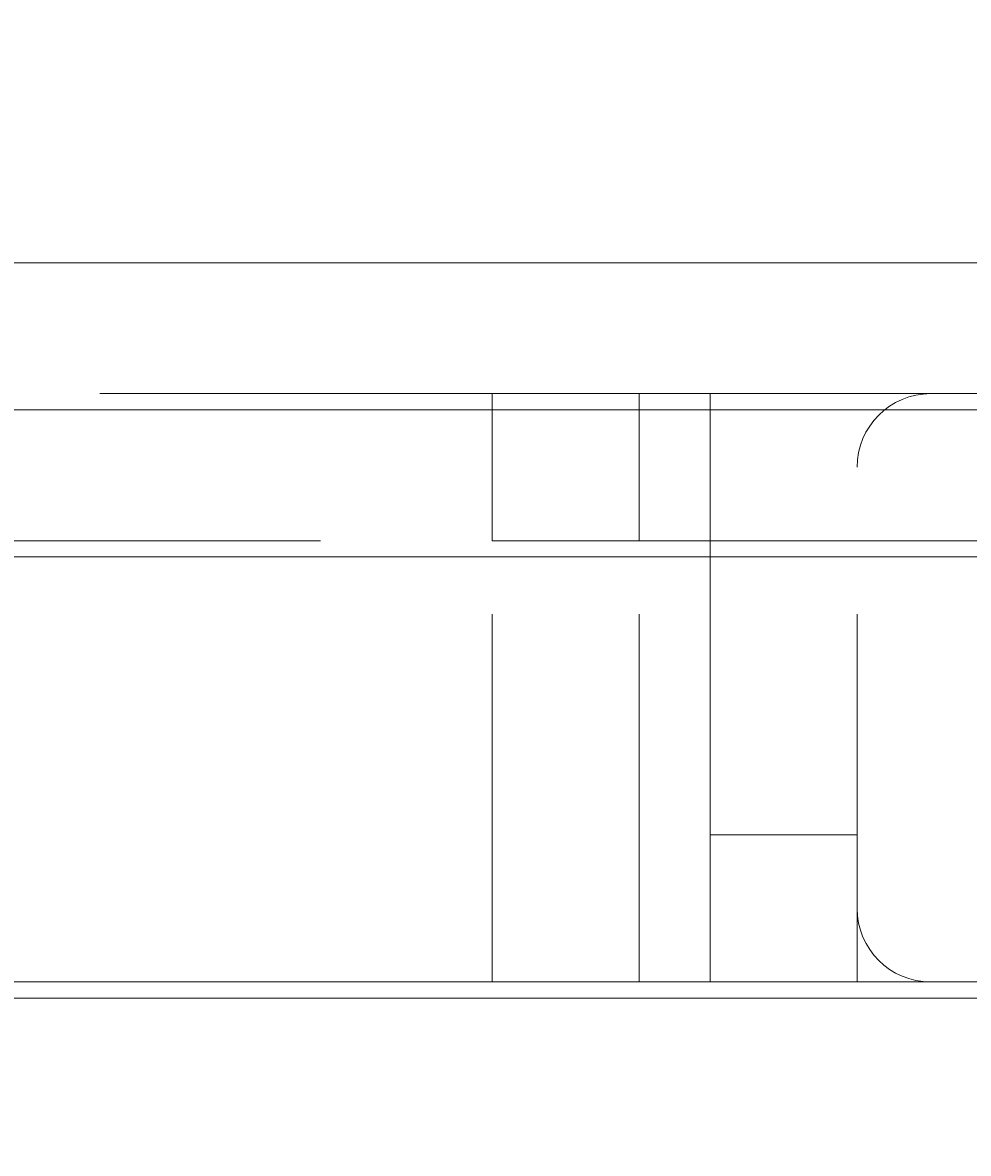
# Model space of a CAD drawing. Units: millimetres. Extents: x 13421 to 18091, y -13227 to -8354.
# Drawn here: x 15671 to 15699, y -10975 to -10942 of the extents above; entities that cross this region are included whole.
import ezdxf

# ---------------------------------------------------------------- set-up
doc = ezdxf.new("R2010")
doc.units = ezdxf.units.MM
doc.header["$MEASUREMENT"] = 0
for name, pattern in [('AI-Linetype-104', [56.444445, 10.583334, -17.638889, 10.583334, -17.638889]), ('AI-Linetype-105', [56.444445, 10.583334, -17.638889, 10.583334, -17.638889]), ('AI-Linetype-106', [56.444445, 10.583334, -17.638889, 10.583334, -17.638889]), ('AI-Linetype-107', [56.444445, 10.583334, -17.638889, 10.583334, -17.638889]), ('AI-Linetype-108', [56.444445, 10.583334, -17.638889, 10.583334, -17.638889]), ('AI-Linetype-109', [56.444445, 10.583334, -17.638889, 10.583334, -17.638889]), ('AI-Linetype-110', [56.444445, 10.583334, -17.638889, 10.583334, -17.638889]), ('AI-Linetype-125', [56.444445, 10.583334, -17.638889, 10.583334, -17.638889]), ('AI-Linetype-130', [56.444445, 10.583334, -17.638889, 10.583334, -17.638889]), ('AI-Linetype-136', [56.444445, 10.583334, -17.638889, 10.583334, -17.638889]), ('AI-Linetype-140', [56.444445, 10.583334, -17.638889, 10.583334, -17.638889]), ('AI-Linetype-149', [56.444445, 10.583334, -17.638889, 10.583334, -17.638889]), ('AI-Linetype-150', [56.444445, 10.583334, -17.638889, 10.583334, -17.638889]), ('AI-Linetype-151', [56.444445, 10.583334, -17.638889, 10.583334, -17.638889]), ('AI-Linetype-216', [56.444445, 10.583334, -17.638889, 10.583334, -17.638889]), ('AI-Linetype-217', [56.444445, 10.583334, -17.638889, 10.583334, -17.638889]), ('AI-Linetype-223', [56.444445, 10.583334, -17.638889, 10.583334, -17.638889]), ('AI-Linetype-23', [56.444445, 10.583334, -17.638889, 10.583334, -17.638889]), ('AI-Linetype-24', [56.444445, 10.583334, -17.638889, 10.583334, -17.638889]), ('AI-Linetype-25', [56.444445, 10.583334, -17.638889, 10.583334, -17.638889]), ('AI-Linetype-52', [56.444445, 10.583334, -17.638889, 10.583334, -17.638889]), ('AI-Linetype-585', [56.444445, 10.583334, -17.638889, 10.583334, -17.638889]), ('AI-Linetype-586', [56.444445, 10.583334, -17.638889, 10.583334, -17.638889]), ('AI-Linetype-59', [56.444445, 10.583334, -17.638889, 10.583334, -17.638889]), ('AI-Linetype-605', [56.444445, 10.583334, -17.638889, 10.583334, -17.638889]), ('AI-Linetype-607', [56.444445, 10.583334, -17.638889, 10.583334, -17.638889]), ('AI-Linetype-608', [56.444445, 10.583334, -17.638889, 10.583334, -17.638889]), ('AI-Linetype-621', [56.444445, 10.583334, -17.638889, 10.583334, -17.638889]), ('AI-Linetype-622', [56.444445, 10.583334, -17.638889, 10.583334, -17.638889]), ('AI-Linetype-623', [56.444445, 10.583334, -17.638889, 10.583334, -17.638889]), ('AI-Linetype-625', [56.444445, 10.583334, -17.638889, 10.583334, -17.638889]), ('AI-Linetype-626', [56.444445, 10.583334, -17.638889, 10.583334, -17.638889]), ('AI-Linetype-66', [56.444445, 10.583334, -17.638889, 10.583334, -17.638889]), ('AI-Linetype-743', [56.444445, 10.583334, -17.638889, 10.583334, -17.638889]), ('AI-Linetype-750', [56.444445, 10.583334, -17.638889, 10.583334, -17.638889]), ('AI-Linetype-751', [56.444445, 10.583334, -17.638889, 10.583334, -17.638889]), ('AI-Linetype-752', [56.444445, 10.583334, -17.638889, 10.583334, -17.638889]), ('AI-Linetype-753', [56.444445, 10.583334, -17.638889, 10.583334, -17.638889]), ('AI-Linetype-754', [56.444445, 10.583334, -17.638889, 10.583334, -17.638889])]:
    doc.linetypes.add(name, pattern=pattern)
doc.layers.add('Dimensions', color=7, linetype='Continuous', lineweight=0)
doc.layers.add('Layer 1', color=7, linetype='Continuous', lineweight=0)

# ---------------------------------------------------------------- blocks, each defined once
blk = doc.blocks.new('Block_1')
at = {"layer": 'Layer 1', "color": 18, "lineweight": 9, "true_color": 0x000000}
for p, q in [((15833.806, -10948.995), (15558.64, -10948.995)), ((15630.605, -10953.228), (15715.273, -10953.228)), ((15630.605, -10957.461), (15715.273, -10957.461)), ((15630.605, -10970.161), (15711.04, -10970.161)), ((15630.605, -10970.161), (15711.04, -10970.161))]:
    blk.add_line(p, q, dxfattribs=at)
blk = doc.blocks.new('Block_2')
at = {"layer": 'Layer 1', "color": 18, "linetype": 'AI-Linetype-104', "lineweight": 5, "true_color": 0x000000}
blk.add_line((15695.461, -10952.763), (15809.761, -10952.763), dxfattribs=at)
at = {"layer": 'Layer 1', "color": 18, "linetype": 'AI-Linetype-105', "lineweight": 5, "true_color": 0x000000}
blk.add_line((15695.461, -10952.763), (15695.461, -10952.763), dxfattribs=at)
at = {"layer": 'Layer 1', "color": 18, "linetype": 'AI-Linetype-106', "lineweight": 5, "true_color": 0x000000}
blk.add_line((15695.461, -10952.763), (15695.461, -10952.763), dxfattribs=at)
at = {"layer": 'Layer 1', "color": 18, "linetype": 'AI-Linetype-110', "lineweight": 5, "true_color": 0x000000}
blk.add_line((15665.827, -10956.997), (15691.228, -10956.997), dxfattribs=at)
at = {"layer": 'Layer 1', "color": 18, "linetype": 'AI-Linetype-52', "lineweight": 5, "true_color": 0x000000}
blk.add_line((15691.228, -10965.463), (15691.228, -10956.997), dxfattribs=at)
at = {"layer": 'Layer 1', "color": 18, "linetype": 'AI-Linetype-108', "lineweight": 5, "true_color": 0x000000}
blk.add_line((15695.461, -10956.997), (15691.228, -10956.997), dxfattribs=at)
at = {"layer": 'Layer 1', "color": 18, "linetype": 'AI-Linetype-59', "lineweight": 5, "true_color": 0x000000}
blk.add_line((15695.461, -10969.696), (15695.461, -10956.997), dxfattribs=at)
at = {"layer": 'Layer 1', "color": 18, "linetype": 'AI-Linetype-66', "lineweight": 5, "true_color": 0x000000}
blk.add_line((15695.461, -10956.997), (15813.994, -10956.997), dxfattribs=at)
at = {"layer": 'Layer 1', "color": 18, "linetype": 'AI-Linetype-149', "lineweight": 5, "true_color": 0x000000}
blk.add_line((15691.228, -10969.696), (15691.228, -10965.463), dxfattribs=at)
at = {"layer": 'Layer 1', "color": 18, "linetype": 'AI-Linetype-151', "lineweight": 5, "true_color": 0x000000}
blk.add_line((15695.461, -10965.463), (15691.228, -10965.463), dxfattribs=at)
at = {"layer": 'Layer 1', "color": 18, "linetype": 'AI-Linetype-136', "lineweight": 5, "true_color": 0x000000}
blk.add_line((15665.827, -10969.696), (15691.228, -10969.696), dxfattribs=at)
at = {"layer": 'Layer 1', "color": 18, "linetype": 'AI-Linetype-130', "lineweight": 5, "true_color": 0x000000}
blk.add_line((15670.06, -10969.696), (15691.228, -10969.696), dxfattribs=at)
at = {"layer": 'Layer 1', "color": 18, "linetype": 'AI-Linetype-23', "lineweight": 5, "true_color": 0x000000}
blk.add_line((15691.228, -10969.696), (15695.461, -10969.696), dxfattribs=at)
at = {"layer": 'Layer 1', "color": 18, "linetype": 'AI-Linetype-24', "lineweight": 5, "true_color": 0x000000}
blk.add_line((15691.228, -10969.696), (15691.228, -10969.696), dxfattribs=at)
at = {"layer": 'Layer 1', "color": 18, "linetype": 'AI-Linetype-25', "lineweight": 5, "true_color": 0x000000}
blk.add_line((15691.228, -10969.696), (15695.461, -10969.696), dxfattribs=at)
at = {"layer": 'Layer 1', "color": 18, "linetype": 'AI-Linetype-140', "lineweight": 5, "true_color": 0x000000}
blk.add_line((15691.228, -10969.696), (15691.228, -10969.696), dxfattribs=at)
at = {"layer": 'Layer 1', "color": 18, "linetype": 'AI-Linetype-150', "lineweight": 5, "true_color": 0x000000}
blk.add_line((15691.228, -10969.696), (15691.228, -10969.696), dxfattribs=at)
at = {"layer": 'Layer 1', "color": 18, "linetype": 'AI-Linetype-216', "lineweight": 5, "true_color": 0x000000}
blk.add_line((15695.461, -10969.696), (15813.994, -10969.696), dxfattribs=at)
at = {"layer": 'Layer 1', "color": 18, "linetype": 'AI-Linetype-217', "lineweight": 5, "true_color": 0x000000}
blk.add_line((15695.461, -10969.696), (15809.761, -10969.696), dxfattribs=at)
at = {"layer": 'Layer 1', "color": 18, "linetype": 'AI-Linetype-109', "lineweight": 5, "true_color": 0x000000}
blk.add_lwpolyline([(15695.461, -10952.763), (15695.461, -10952.763), (15670.06, -10952.763)], dxfattribs=at)
at = {"layer": 'Layer 1', "color": 18, "linetype": 'AI-Linetype-107', "lineweight": 5, "true_color": 0x000000}
blk.add_lwpolyline([(15691.228, -10956.997), (15691.228, -10956.997), (15691.228, -10952.763), (15695.461, -10952.763)], dxfattribs=at)
at = {"layer": 'Layer 1', "color": 18, "linetype": 'AI-Linetype-125', "lineweight": 5, "true_color": 0x000000}
blk.add_open_spline([(15697.578, -10952.763), (15696.409, -10952.763), (15695.459, -10953.712), (15695.459, -10954.88)], degree=3, dxfattribs=at)
at = {"layer": 'Layer 1', "color": 18, "linetype": 'AI-Linetype-223', "lineweight": 5, "true_color": 0x000000}
blk.add_open_spline([(15695.461, -10967.579), (15695.461, -10968.749), (15696.409, -10969.696), (15697.578, -10969.696)], degree=3, dxfattribs=at)
blk = doc.blocks.new('Block_3')
at = {"layer": 'Layer 1', "color": 18, "linetype": 'AI-Linetype-626', "lineweight": 5, "true_color": 0x000000}
blk.add_line((15532.552, -10952.763), (15680.719, -10952.763), dxfattribs=at)
at = {"layer": 'Layer 1', "color": 18, "linetype": 'AI-Linetype-623', "lineweight": 5, "true_color": 0x000000}
blk.add_line((15680.719, -10952.763), (15689.185, -10952.763), dxfattribs=at)
at = {"layer": 'Layer 1', "color": 18, "linetype": 'AI-Linetype-607', "lineweight": 5, "true_color": 0x000000}
blk.add_line((15689.185, -10952.763), (15731.519, -10952.763), dxfattribs=at)
at = {"layer": 'Layer 1', "color": 18, "linetype": 'AI-Linetype-608', "lineweight": 5, "true_color": 0x000000}
blk.add_line((15689.185, -10956.997), (15689.185, -10952.763), dxfattribs=at)
at = {"layer": 'Layer 1', "color": 18, "linetype": 'AI-Linetype-625', "lineweight": 5, "true_color": 0x000000}
blk.add_line((15528.319, -10956.997), (15684.952, -10956.997), dxfattribs=at)
at = {"layer": 'Layer 1', "color": 18, "linetype": 'AI-Linetype-585', "lineweight": 5, "true_color": 0x000000}
blk.add_line((15684.952, -10969.696), (15684.952, -10956.997), dxfattribs=at)
at = {"layer": 'Layer 1', "color": 18, "linetype": 'AI-Linetype-622', "lineweight": 5, "true_color": 0x000000}
blk.add_line((15684.952, -10956.997), (15689.185, -10956.997), dxfattribs=at)
at = {"layer": 'Layer 1', "color": 18, "linetype": 'AI-Linetype-586', "lineweight": 5, "true_color": 0x000000}
blk.add_line((15689.185, -10969.696), (15689.185, -10956.997), dxfattribs=at)
at = {"layer": 'Layer 1', "color": 18, "linetype": 'AI-Linetype-605', "lineweight": 5, "true_color": 0x000000}
blk.add_line((15689.185, -10956.997), (15731.519, -10956.997), dxfattribs=at)
at = {"layer": 'Layer 1', "color": 18, "linetype": 'AI-Linetype-751', "lineweight": 5, "true_color": 0x000000}
blk.add_line((15528.319, -10969.696), (15684.952, -10969.696), dxfattribs=at)
at = {"layer": 'Layer 1', "color": 18, "linetype": 'AI-Linetype-753', "lineweight": 5, "true_color": 0x000000}
blk.add_line((15684.952, -10969.696), (15689.185, -10969.696), dxfattribs=at)
at = {"layer": 'Layer 1', "color": 18, "linetype": 'AI-Linetype-752', "lineweight": 5, "true_color": 0x000000}
blk.add_line((15689.185, -10969.696), (15689.185, -10969.696), dxfattribs=at)
at = {"layer": 'Layer 1', "color": 18, "linetype": 'AI-Linetype-754', "lineweight": 5, "true_color": 0x000000}
blk.add_line((15689.185, -10969.696), (15731.519, -10969.696), dxfattribs=at)
at = {"layer": 'Layer 1', "color": 18, "linetype": 'AI-Linetype-621', "lineweight": 5, "true_color": 0x000000}
blk.add_lwpolyline([(15684.952, -10956.997), (15684.952, -10952.763), (15680.719, -10952.763)], dxfattribs=at)
at = {"layer": 'Layer 1', "color": 18, "linetype": 'AI-Linetype-743', "lineweight": 5, "true_color": 0x000000}
blk.add_lwpolyline([(15528.319, -10969.696), (15532.552, -10969.696), (15680.719, -10969.696), (15689.185, -10969.696), (15731.519, -10969.696), (15735.752, -10969.696)], dxfattribs=at)
at = {"layer": 'Layer 1', "color": 18, "linetype": 'AI-Linetype-750', "lineweight": 5, "true_color": 0x000000}
blk.add_lwpolyline([(15684.952, -10969.696), (15684.952, -10969.696), (15680.719, -10969.696)], dxfattribs=at)
blk = doc.blocks.new('Block_0')
at = {"layer": 'Layer 1'}
for name in ['Block_3', 'Block_2', 'Block_1']:
    blk.add_blockref(name, (0, 0), dxfattribs=at)

msp = doc.modelspace()

# ---------------------------------------------------------------- linework, layer by layer
at = {"layer": 'Layer 1', "color": 240, "lineweight": 9, "true_color": 0xec1c24}
msp.add_open_spline([(16322.379, -11999.321), (16322.379, -11999.321), (15122.379, -11999.321), (15122.379, -11999.321), (14572.379, -11999.321), (14122.379, -11549.321), (14122.379, -10999.321), (14122.379, -10999.321), (14122.379, -10593.321), (14122.379, -10593.321), (14122.379, -10043.321), (14572.379, -9593.321), (15122.379, -9593.321), (15122.379, -9593.321), (16322.379, -9593.321), (16322.379, -9593.321), (16872.379, -9593.321), (17322.379, -10043.321), (17322.379, -10593.321), (17322.379, -10593.321), (17322.379, -10999.321), (17322.379, -10999.321), (17322.379, -11549.321), (16872.379, -11999.321), (16322.379, -11999.321)], degree=3, knots=[0, 0, 0, 0, 1, 1, 1, 2, 2, 2, 3, 3, 3, 4, 4, 4, 5, 5, 5, 6, 6, 6, 7, 7, 7, 8, 8, 8, 8], dxfattribs=at)

# ---------------------------------------------------------------- block references
at = {"layer": 'Layer 1'}
msp.add_blockref('Block_0', (0, 0), dxfattribs=at)

# ---------------------------------------------------------------- texts
at = {"layer": 'Dimensions', "insert": (15036.738, -11636.764), "char_height": 0.2, "attachment_point": 7}
msp.add_mtext('\\C154;\\c11164928;\\FGotham Narrow Book|b0|i0|c1;\\H174.836667;\\W1.000000;Area - 6.9m2', dxfattribs=at)

doc.saveas('drawing.dxf')
